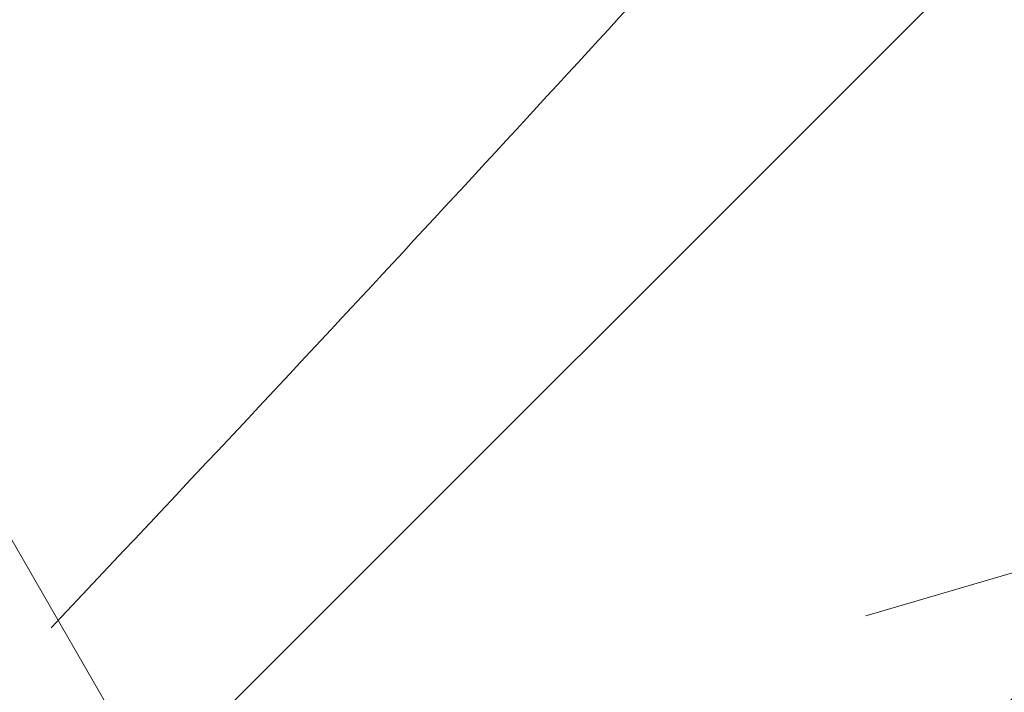
# Model space of a CAD drawing. Extents: x 405554 to 406944, y 6461696 to 6462104.
# Drawn here: x 406212 to 406213, y 6461854 to 6461854 of the extents above; entities that cross this region are included whole.
import ezdxf

# ---------------------------------------------------------------- set-up
doc = ezdxf.new("R2010")
doc.units = 0
doc.header["$MEASUREMENT"] = 0
doc.linetypes.add('DOT', pattern=[0.25, 0, -0.25])
doc.linetypes.add('KOLVIK', pattern=[1.25, 0.25, -1])
doc.layers.add('EHITUSKEELUALA', color=21, linetype='Continuous')
doc.layers.add('PUURKAEV', color=7, linetype='Continuous')
for name, color, linetype, lineweight in [('ELEKTER2', 140, 'Continuous', 13), ('HALJASTUS', 82, 'Continuous', 15), ('HALJASTUS2', 3, 'Continuous', 9), ('HOONESTUSALA', 2, 'Continuous', 30), ('RELJEEF', 7, 'Continuous', 15), ('SIDE2', 204, 'Continuous', 9)]:
    doc.layers.add(name, color=color, linetype=linetype, lineweight=lineweight)
doc.linetypes.add('FENCELINE1', pattern='A,0.25,-0.1,[133,ltypeshp.shx,S=0.1,R=0,X=-0.1,Y=0],-0.1,1', length=1.45)

# ---------------------------------------------------------------- blocks, each defined once
blk = doc.blocks.new('KIVISU')
at = {"linetype": 'Continuous'}
for points, knots in [([(-2.050000000000004, -1.069999999999993), (-2.036830714592774, -0.8033251746235237), (-2.041415740668917, -0.536218815136678), (-2.009999999999998, -0.269999999999996), (-1.96893986218668, 0.07794599793815848), (-1.531446553575464, 0.237667806046943), (-1.289999999999999, 0.4899999999999949), (-1.043700586110759, 0.7474038459264989), (-0.7986094635791119, 1.003904977845053), (-0.5500000000000043, 1.260000000000005), (-0.3367940980718984, 1.47962546956893), (-0.04964301466154097, 1.629880282530991), (0.2299999999999969, 1.739999999999995), (0.46886387615519, 1.834061432528898), (0.7615213260117031, 1.786424037348894), (1.009999999999998, 1.680000000000007), (1.272995800739167, 1.567358240966044), (1.485995911589988, 1.443635155478091), (1.670000000000002, 1.180000000000007), (1.880937825071243, 0.8777750506013149), (1.940127068479086, 0.5725683249715132), (1.939999999999998, 0.269999999999996), (1.939862402612896, -0.05763916934110114), (1.880510938822603, -0.3849411299262329), (1.629999999999995, -0.7099999999999937), (1.375781945070607, -1.039869162903955), (1.096436246219064, -1.213910356137376), (0.75, -1.269999999999996), (0.3103313511717047, -1.341184404632827), (-0.1291602686487749, -1.361263711599818), (-0.5700000000000003, -1.370000000000005), (-0.9097408340149187, -1.376732773151303), (-1.250125220296681, -1.37374856349355), (-1.590000000000003, -1.349999999999994), (-1.724914062962839, -1.340572953976633), (-1.903026347826405, -1.327203891303796), (-1.969999999999999, -1.209999999999994), (-1.99666666666667, -1.163333333333341), (-2.023333333333333, -1.11666666666666), (-2.050000000000004, -1.069999999999993)], [0, 0, 0, 0, 0.07043391799557784, 0.07043391799557784, 0.07043391799557784, 0.1624905214068854, 0.1624905214068854, 0.1624905214068854, 0.2563973804159643, 0.2563973804159643, 0.2563973804159643, 0.3369313081435175, 0.3369313081435175, 0.3369313081435175, 0.4057213194452063, 0.4057213194452063, 0.4057213194452063, 0.4785303207762268, 0.4785303207762268, 0.4785303207762268, 0.5619967943697506, 0.5619967943697506, 0.5619967943697506, 0.6523793090582544, 0.6523793090582544, 0.6523793090582544, 0.7440993241271728, 0.7440993241271728, 0.7440993241271728, 0.8605028919869906, 0.8605028919869906, 0.8605028919869906, 0.950211333433023, 0.950211333433023, 0.950211333433023, 0.9858213022812937, 0.9858213022812937, 0.9858213022812937, 1, 1, 1, 1]), ([(0.7299999999999969, 1.239999999999995), (0.884789599283053, 1.058428077964962), (1.044954791847076, 0.8814833790421517), (1.199999999999996, 0.7000000000000028), (1.410257788897063, 0.4538892400896657), (1.45773595424378, -0.03075113584596068), (1.240000000000002, -0.269999999999996), (1.06860589002644, -0.4583283184730931), (0.8949893990697362, -0.6448638158831272), (0.7199999999999989, -0.8299999999999983)], [0, 0, 0, 0, 0.292091417519616, 0.292091417519616, 0.292091417519616, 0.6881984390465916, 0.6881984390465916, 0.6881984390465916, 1, 1, 1, 1])]:
    blk.add_open_spline(points, degree=3, knots=knots, dxfattribs=at)

msp = doc.modelspace()

# ---------------------------------------------------------------- hatches: boundary and pattern name
at = {"layer": 'EHITUSKEELUALA'}
h = msp.add_hatch(dxfattribs=at)
h.set_pattern_fill('ANSI31', color=256, scale=20, style=0)
h.set_pattern_definition([(45, (0, 0), (-1.767766952966369, 1.767766952966369), [])])
h.paths.add_polyline_path([(406182.6177712962, 6461941.43758022), (406222.56, 6461937.23), (406227.3613678985, 6461936.640647545), (406232.2373013071, 6461820.191956691), (406184.405680095, 6461787.705571234)])
h.paths.add_polyline_path([(406187.7302863094, 6461845.802063111), (406188.1822929687, 6461845.961831249), (406189.8054158529, 6461846.541908332), (406191.4085104167, 6461847.118191667), (406192.9984838867, 6461847.690046874), (406194.5822434896, 6461848.256839584), (406196.1666964518, 6461848.817935417), (406197.75875, 6461849.372699999), (406199.368497819, 6461849.920977864), (406201.0187794271, 6461850.464529167), (406202.7356208009, 6461851.005592968), (406204.5450479167, 6461851.546408333), (406206.4730867514, 6461852.089214322), (406208.5457632813, 6461852.63625), (406210.7891034831, 6461853.189754426), (406213.2291333334, 6461853.751966667), (406215.8771542644, 6461854.325187436), (406218.6855695313, 6461854.911964064), (406221.5920578451, 6461855.514905535), (406224.5342979167, 6461856.136620834), (406226.7086420262, 6461856.616207459), (406227.895649861, 6461828.267684867), (406209.396812558, 6461815.75183245), (406209.3812189742, 6461815.741260794), (406209.3656453346, 6461815.730659779), (406188.2475400444, 6461801.326385217)], flags=16)
at = {"layer": 'ELEKTER2'}
h = msp.add_hatch(dxfattribs=at)
h.set_pattern_fill('ANSI37', color=256, scale=20, angle=34.081, style=0)
h.set_pattern_definition([(79.081, (0, 0), (-2.45473988070647, 0.4735526560681336), []), (169.081, (0, 0), (-0.4735526560681336, -2.45473988070647), [])])
edge = h.paths.add_edge_path()
edge.add_line((406152.0851171013, 6461752.451273116), (406154.0015546564, 6461753.758440229))
edge.add_line((406154.0015546564, 6461753.758440229), (406220.6197909887, 6461799.197524535))
edge.add_line((406220.6197909887, 6461799.197524535), (406293.3478616929, 6461848.403525152))
edge.add_line((406293.3478616929, 6461848.403525152), (406360.5046986792, 6461866.85590128))
edge.add_line((406360.5046986792, 6461866.85590128), (406364.0722207612, 6461892.304319028))
edge.add_line((406364.0722207612, 6461892.304319028), (406361.6483719609, 6461887.911368109))
edge.add_line((406361.6483719609, 6461887.911368109), (406286.4597382206, 6461867.25213202))
edge.add_arc((406289.1092000003, 6461857.6095), 9.9999999994891, 105.3637547105935, 124.0813026327668)
edge.add_line((406283.5055125678, 6461865.891932442), (406209.396812558, 6461815.75183245))
edge.add_arc((406215.0004999132, 6461807.469400006), 9.999999957787791, 124.0813022602378, 124.297184932757)
edge.add_line((406209.3656453346, 6461815.730659779), (406142.7318453436, 6461770.28095977))
edge.add_line((406142.7318453436, 6461770.28095977), (406121.5169186465, 6461755.810645097))
edge.add_line((406121.5169186465, 6461755.810645097), (406152.0851171013, 6461752.451273116))
at = {"layer": 'HALJASTUS2'}
h = msp.add_hatch(dxfattribs=at)
h.set_pattern_fill('HONEY', color=256, scale=12, style=0)
h.set_pattern_definition([(0, (0, 0), (2.25, 1.2990381), [1.5, -3]), (120, (0, 0), (-2.249999995083869, 1.299038108514987), [1.5, -3]), (59.99999999999999, (0, 0), (4.916130502685689e-09, 2.598076208514987), [-3, 1.5])])
h.paths.add_polyline_path([(406202.5305208334, 6461885.660416666), (406202.862, 6461888.683), (406196.4293781475, 6461906.61935393), (406196.4123919776, 6461907.262408717), (406196.6681236654, 6461907.852670769), (406196.6100770833, 6461907.469520833), (406196.7590594076, 6461907.059566211), (406197.1152809896, 6461906.59824948), (406197.678952181, 6461906.061013217), (406198.4502833334, 6461905.423300001), (406199.4234090495, 6461904.668794596), (406200.5681609375, 6461903.814150521), (406201.8482948568, 6461902.884263477), (406203.2275666667, 6461901.904029167), (406204.6697322265, 6461900.898343294), (406206.1385473958, 6461899.892101563), (406207.5977680339, 6461898.910199675), (406209.01115, 6461897.977533333), (406210.350293457, 6461897.11489118), (406211.6181757812, 6461896.326633595), (406212.8256186523, 6461895.613013901), (406213.98344375, 6461894.974285417), (406215.1024727539, 6461894.410701465), (406216.1935273437, 6461893.922515365), (406217.2674291991, 6461893.509980436), (406218.335, 6461893.17335), (406219.4013503581, 6461892.912375976), (406220.4487466146, 6461892.724804687), (406221.4537440431, 6461892.607881054), (406222.3928979167, 6461892.558850001), (406223.2427635091, 6461892.574956446), (406223.9798960938, 6461892.653445314), (406224.5808509441, 6461892.791561524), (406225.0221833333, 6461892.98655), (406225.2870861653, 6461893.236546874), (406225.3853028645, 6461893.543253125), (406225.3332144856, 6461893.909260937), (406225.1472020833, 6461894.337162499), (406224.8436467122, 6461894.829549999), (406224.4389294271, 6461895.389015625), (406223.9494312825, 6461896.018151563), (406223.3915333333, 6461896.71955), (406222.7791557292, 6461897.494442512), (406222.116375, 6461898.338618229), (406221.4048067708, 6461899.246505664), (406220.6460666666, 6461900.212533332), (406219.8417703125, 6461901.231129752), (406218.9935333333, 6461902.296723437), (406218.1029713542, 6461903.403742903), (406217.1717, 6461904.546616666), (406216.2005824544, 6461905.714738965), (406215.1874721354, 6461906.877366927), (406214.1294700195, 6461907.998723405), (406213.0236770834, 6461909.04303125), (406211.8671943034, 6461909.974513314), (406210.6571226562, 6461910.757392447), (406209.3905631185, 6461911.355891503), (406208.0646166666, 6461911.734233334), (406206.6824606445, 6461911.869423633), (406205.2715778646, 6461911.789599478), (406203.8655275065, 6461911.535680794), (406202.49786875, 6461911.1485875), (406201.2021607747, 6461910.669239518), (406200.9666958326, 6461910.564250953), (406200.9364033265, 6461910.873549802), (406200.8393473068, 6461911.601116137), (406200.6497664279, 6461912.652643428), (406200.3418993442, 6461913.933825152), (406199.88998471, 6461915.350354778), (406199.2682611798, 6461916.80792578), (406198.4509674078, 6461918.21223163), (406197.4123420485, 6461919.468965803), (406196.1397415157, 6461920.503363809), (406194.6729932601, 6461921.318829322), (406193.0650424924, 6461921.938308057), (406191.3688344228, 6461922.384745725), (406189.6373142617, 6461922.68108804), (406187.9234272196, 6461922.850280715), (406186.2801185067, 6461922.915269463), (406184.7603333334, 6461922.898999999), (406183.4049075521, 6461922.823365235), (406182.2062395834, 6461922.706046876), (406181.1446184896, 6461922.563673829), (406180.2003333334, 6461922.412875001), (406179.3536731771, 6461922.270279298), (406178.5849270834, 6461922.152515626), (406177.8743841146, 6461922.076212891), (406177.2023333334, 6461922.058), (406176.5525930989, 6461922.109971681), (406175.9230989583, 6461922.226085938), (406175.3153157551, 6461922.395766602), (406174.7307083333, 6461922.6084375), (406174.1707415364, 6461922.853522462), (406173.6368802083, 6461923.120445313), (406173.1305891927, 6461923.398629883), (406172.6533333333, 6461923.6775), (406172.2129018556, 6461923.950172688), (406171.8423815105, 6461924.224537761), (406171.581183431, 6461924.512178223), (406171.4687187501, 6461924.824677083), (406171.5443986003, 6461925.17361735), (406171.8476341146, 6461925.570582031), (406172.4178364258, 6461926.027154135), (406173.2944166667, 6461926.554916667), (406174.4904996697, 6461927.157164115), (406175.9140650663, 6461927.804036883), (406177.4468061873, 6461928.457386849), (406178.9704163637, 6461929.079065895), (406180.3665889265, 6461929.630925902), (406181.5170172067, 6461930.07481875), (406182.3033945353, 6461930.372596319), (406182.6074142431, 6461930.486110493), (406184.9631266276, 6461930.327416015), (406187.9001796875, 6461930.132119793), (406190.8558772786, 6461929.938128255), (406193.8646041667, 6461929.743125), (406196.9607451172, 6461929.54479362), (406200.1786848959, 6461929.340817709), (406203.5528082682, 6461929.128880859), (406207.1175, 6461928.906666666), (406210.8898251953, 6461928.672190431), (406214.8175703126, 6461928.424794272), (406218.8312021485, 6461928.164152019), (406222.8611875, 6461927.8899375), (406226.8379931641, 6461927.601824544), (406230.6920859375, 6461927.29948698), (406234.3539326172, 6461926.982598633), (406237.754, 6461926.650833334), (406240.8365621746, 6461926.306108073), (406243.6011223959, 6461925.9593125), (406246.060991211, 6461925.623579428), (406248.2294791667, 6461925.312041666), (406250.11989681, 6461925.037832032), (406251.7455546875, 6461924.814083334), (406253.1197633464, 6461924.653928385), (406254.2558333334, 6461924.5705), (406255.1640371093, 6461924.573069337), (406255.8424947916, 6461924.655460938), (406256.2862884114, 6461924.807637695), (406256.4904999999, 6461925.019562501), (406256.4545898587, 6461925.252765452), (406257.7664545773, 6461925.012275113), (406257.7327382813, 6461924.874464843), (406257.6270222982, 6461924.342809082), (406257.5522604167, 6461923.738031249), (406257.5290649414, 6461923.044296387), (406257.5441660736, 6461922.798117067), (406257.2367633646, 6461920.410450083), (406256.4747581006, 6461917.367245748), (406251.8988041274, 6461907.785843865), (406248.1603023259, 6461897.352025202), (406244.6829494443, 6461890.286734289), (406244.321881836, 6461890.472066212), (406242.9500166667, 6461891.095666667), (406241.6316999023, 6461891.585388378), (406240.3770669271, 6461891.933965365), (406239.1941499675, 6461892.141152897), (406238.09098125, 6461892.206706251), (406237.0755930013, 6461892.130380697), (406236.1560174479, 6461891.911931511), (406235.3402868164, 6461891.551113966), (406234.6364333333, 6461891.047683333), (406234.0479698242, 6461890.402666797), (406233.5603315104, 6461889.622179166), (406233.1544342123, 6461888.713607161), (406232.81119375, 6461887.6843375), (406232.5115259439, 6461886.541756901), (406232.2363466145, 6461885.293252083), (406231.966571582, 6461883.946209765), (406231.6831166667, 6461882.508016665), (406231.3677, 6461880.992578645), (406231.0052489583, 6461879.439878125), (406230.5814932292, 6461877.896416665), (406230.0821625001, 6461876.408695832), (406229.4929864584, 6461875.023217186), (406228.7996947917, 6461873.78648229), (406227.9880171875, 6461872.744992707), (406227.0436833333, 6461871.94525), (406225.9620883463, 6461871.416489486), (406224.7772890625, 6461871.11888151), (406223.5330077474, 6461870.995330176), (406222.2729666667, 6461870.988739584), (406221.040888086, 6461871.042013834), (406219.8804942709, 6461871.098057032), (406218.8355074869, 6461871.099773274), (406217.94965, 6461870.990066667), (406217.253422819, 6461870.723105079), (406216.7244419271, 6461870.298111458), (406216.3271020508, 6461869.725572526), (406216.0257979166, 6461869.015975001), (406215.7849242513, 6461868.1798056), (406215.5688757812, 6461867.227551043), (406215.3420472331, 6461866.169698048), (406215.0688333333, 6461865.016733333), (406214.7251878255, 6461863.781634342), (406214.3333005208, 6461862.487341407), (406213.9269202473, 6461861.159285579), (406213.5397958333, 6461859.822897916), (406213.2056761067, 6461858.503609472), (406212.9583098958, 6461857.226851302), (406212.8314460286, 6461856.018054459), (406212.8588333333, 6461854.90265), (406213.0625325195, 6461853.8949875), (406207.6844242921, 6461852.323434985), (406203.0759837713, 6461850.9309791), (406199.1351881151, 6461849.6969364), (406197.5581207258, 6461849.184678479), (406200.6948935547, 6461867.119639974), (406201.7113828125, 6461867.904098959), (406202.5955087891, 6461868.744300131), (406203.304, 6461869.633833334), (406203.8057568359, 6461870.565264649), (406203.983057487, 6461871.11076113), (406211.9120887123, 6461870.202715226), (406212.1852531054, 6461872.587979004), (406212.2947718482, 6461873.54429358), (406212.4011401209, 6461874.473098338), (406212.5033242259, 6461875.365367061), (406212.6002904658, 6461876.212073533), (406212.8223126315, 6461878.150764825), (406203.2613474813, 6461879.245702527), (406203.1967724609, 6461879.575042642), (406203.0712708333, 6461880.282187499), (406202.9649957682, 6461880.967277668), (406202.8779609375, 6461881.639174479), (406202.810180013, 6461882.306739257), (406202.7616666667, 6461882.978833333), (406202.7288401693, 6461883.660735026), (406202.6937421875, 6461884.343390625), (406202.634819987, 6461885.014163411)])
edge = h.paths.add_edge_path(flags=16)
edge.add_line((406218.8827813552, 6461883.607640808), (406218.1627813552, 6461883.607640808))
edge = h.paths.add_edge_path(flags=16)
edge.add_line((406218.4116178834, 6461886.073531827), (406218.1627813552, 6461885.907640808))
edge = h.paths.add_edge_path(flags=16)
edge.add_line((406218.1627813552, 6461885.907640808), (406217.913944827, 6461886.073531827))
edge = h.paths.add_edge_path(flags=16)
edge.add_line((406218.696002487, 6461885.463121563), (406218.1627813552, 6461885.107640808))
edge = h.paths.add_edge_path(flags=16)
edge.add_line((406218.1627813552, 6461885.107640808), (406217.6295602234, 6461885.463121563))
edge = h.paths.add_edge_path(flags=16)
edge.add_line((406218.1627813552, 6461886.607640808), (406218.1627813552, 6461883.607640808))
edge = h.paths.add_edge_path(flags=16)
edge.add_line((406218.1627813552, 6461884.220653253), (406219.0113094926, 6461884.786338678))
edge = h.paths.add_edge_path(flags=16)
edge.add_line((406217.3142532178, 6461884.786338678), (406218.1627813552, 6461884.220653253))
edge = h.paths.add_edge_path(flags=16)
edge.add_line((406238.1966664254, 6461903.659795472), (406237.4766664255, 6461903.659795472))
edge = h.paths.add_edge_path(flags=16)
edge.add_line((406237.7255029536, 6461906.125686491), (406237.4766664255, 6461905.959795472))
edge = h.paths.add_edge_path(flags=16)
edge.add_line((406237.4766664255, 6461905.959795472), (406237.2278298973, 6461906.125686491))
edge = h.paths.add_edge_path(flags=16)
edge.add_line((406238.0098875573, 6461905.515276227), (406237.4766664255, 6461905.159795472))
edge = h.paths.add_edge_path(flags=16)
edge.add_line((406237.4766664255, 6461905.159795472), (406236.9434452936, 6461905.515276227))
edge = h.paths.add_edge_path(flags=16)
edge.add_line((406237.4766664255, 6461906.659795472), (406237.4766664255, 6461903.659795472))
edge = h.paths.add_edge_path(flags=16)
edge.add_line((406237.4766664255, 6461904.272807917), (406238.3251945629, 6461904.838493342))
edge = h.paths.add_edge_path(flags=16)
edge.add_line((406236.628138288, 6461904.838493342), (406237.4766664255, 6461904.272807917))
h.paths.add_polyline_path([(406219.5546168448, 6461882.985149774), (406224.5689025591, 6461882.985149774), (406224.5689025591, 6461885.685149774), (406219.5546168448, 6461885.685149774)], flags=24)
h.paths.add_polyline_path([(406218.7847954162, 6461884.935149773), (406225.3387239877, 6461884.935149773), (406225.3387239877, 6461888.175149773), (406218.7847954162, 6461888.175149773)], flags=24)
h.paths.add_polyline_path([(406211.3654025202, 6461883.722502793), (406217.3439739487, 6461883.722502793), (406217.3439739487, 6461886.422502793), (406211.3654025202, 6461886.422502793)], flags=24)
h.paths.add_polyline_path([(406238.4947014792, 6461904.987304437), (406243.762915765, 6461904.987304437), (406243.762915765, 6461908.227304437), (406238.4947014792, 6461908.227304437)], flags=24)
h.paths.add_polyline_path([(406238.621665765, 6461903.037304438), (406243.6359514793, 6461903.037304438), (406243.6359514793, 6461905.737304438), (406238.621665765, 6461905.737304438)], flags=24)
h.paths.add_polyline_path([(406230.6662696098, 6461903.774657457), (406236.6448410383, 6461903.774657457), (406236.6448410383, 6461906.474657457), (406230.6662696098, 6461906.474657457)], flags=24)
h = msp.add_hatch(dxfattribs=at)
h.set_pattern_fill('HONEY', color=256, scale=18, style=0)
h.set_pattern_definition([(0, (0, 0), (3.375, 1.94855715), [2.25, -4.5]), (120, (0, 0), (-3.374999992625804, 1.948557162772481), [2.25, -4.5]), (59.99999999999999, (0, 0), (7.374195754028534e-09, 3.897114312772481), [-4.5, 2.25])])
h.paths.add_polyline_path([(406071.5204214506, 6461766.335243787), (406072.30521875, 6461766.920791667), (406074.313940918, 6461768.178999349), (406076.0400976563, 6461769.118921875), (406077.4998227539, 6461769.885664714), (406078.70925, 6461770.624333333), (406079.6900336915, 6461771.452295572), (406080.4859101563, 6461772.37596875), (406081.1461362305, 6461773.374032552), (406081.7199687501, 6461774.425166667), (406082.2566645508, 6461775.508050781), (406082.8054804688, 6461776.601364583), (406083.4156733399, 6461777.68378776), (406084.1365, 6461778.734), (406085.0025338542, 6461779.733501628), (406085.9896145833, 6461780.675075521), (406087.0588984375, 6461781.554325196), (406088.1715416667, 6461782.366854168), (406089.2887005208, 6461783.108265951), (406090.37153125, 6461783.774164063), (406091.3811901042, 6461784.360152018), (406092.2788333333, 6461784.861833334), (406093.036803711, 6461785.276025067), (406093.6721901041, 6461785.604398438), (406094.2132679037, 6461785.849838217), (406094.6883125, 6461786.015229166), (406095.1255992839, 6461786.103456055), (406095.5534036459, 6461786.117403646), (406096.0000009765, 6461786.059956706), (406096.4936666667, 6461785.934), (406097.0555693359, 6461785.745825847), (406097.6784505208, 6461785.515356771), (406098.3479449869, 6461785.265922852), (406099.0496874999, 6461785.020854167), (406099.7693128255, 6461784.803480794), (406100.4924557291, 6461784.637132812), (406101.2047509765, 6461784.5451403), (406101.8918333333, 6461784.550833333), (406102.5411523438, 6461784.672073569), (406103.1474166667, 6461784.904848959), (406103.7071497396, 6461785.239679038), (406104.216875, 6461785.667083334), (406104.6731158854, 6461786.177581381), (406105.0723958334, 6461786.761692709), (406105.4112382813, 6461787.409936849), (406105.6861666667, 6461788.112833333), (406105.8962470703, 6461788.859967448), (406106.0507161459, 6461789.6371875), (406106.1613531901, 6461790.429407552), (406106.2399375, 6461791.221541666), (406106.2982483724, 6461791.998503906), (406106.3480651042, 6461792.745208333), (406106.4011669922, 6461793.446569011), (406106.4693333334, 6461794.087499999), (406106.5647415365, 6461794.657680013), (406106.7011614584, 6461795.165846354), (406106.8927610677, 6461795.625500976), (406107.1537083334, 6461796.050145832), (406107.498171224, 6461796.453282877), (406107.9403177084, 6461796.848414063), (406108.4943157553, 6461797.24904134), (406109.1743333333, 6461797.668666665), (406109.9866676432, 6461798.11668164), (406110.9061328124, 6461798.586036458), (406111.8996722005, 6461799.065570963), (406112.9342291667, 6461799.544124999), (406113.9767470703, 6461800.01053841), (406114.9941692709, 6461800.453651041), (406115.9534391276, 6461800.862302735), (406116.8215, 6461801.225333333), (406117.5765813803, 6461801.534727865), (406118.2420572917, 6461801.795052084), (406118.8525878906, 6461802.014016927), (406119.4428333333, 6461802.199333332), (406120.0474537761, 6461802.35871224), (406120.701109375, 6461802.499864583), (406121.4384602865, 6461802.630501301), (406122.2941666667, 6461802.758333333), (406123.2900888671, 6461802.892629883), (406124.3968880209, 6461803.048893229), (406125.5724254557, 6461803.244183919), (406126.7745625, 6461803.4955625), (406127.9611604817, 6461803.820089518), (406129.0900807292, 6461804.234825521), (406130.1191845702, 6461804.756831055), (406131.0063333333, 6461805.403166667), (406131.7238850912, 6461806.183384766), (406132.3021848958, 6461807.077005208), (406132.7860745443, 6461808.056039714), (406133.2203958333, 6461809.092500001), (406133.6499905598, 6461810.158397787), (406134.1197005208, 6461811.225744792), (406134.674367513, 6461812.266552735), (406135.3588333333, 6461813.252833334), (406136.2054866536, 6461814.162501627), (406137.1969036458, 6461814.997085937), (406138.3032073568, 6461815.764017903), (406139.4945208333, 6461816.470729166), (406140.7409671224, 6461817.124651366), (406142.0126692709, 6461817.733216145), (406143.2797503255, 6461818.303855143), (406144.5123333333, 6461818.844), (406145.6860276693, 6461819.362374024), (406146.7983880209, 6461819.872867188), (406147.8524554037, 6461820.390661134), (406148.8512708333, 6461820.930937502), (406149.7978753256, 6461821.50887793), (406150.6953098958, 6461822.139664064), (406151.5466155599, 6461822.83847754), (406152.3548333333, 6461823.620500001), (406153.1257835287, 6461824.495659505), (406153.8764036458, 6461825.452869792), (406154.6264104818, 6461826.475791016), (406155.3955208333, 6461827.548083334), (406156.2034514974, 6461828.653406902), (406157.0699192709, 6461829.775421876), (406158.0146409505, 6461830.897788413), (406159.0573333334, 6461832.004166667), (406160.2127490235, 6461833.080652018), (406161.4757838542, 6461834.12308073), (406162.8363694662, 6461835.129724284), (406164.2844375, 6461836.098854166), (406165.8099195964, 6461837.028741863), (406167.4027473959, 6461837.917658854), (406169.0528525391, 6461838.763876628), (406170.7501666667, 6461839.565666667), (406172.4866821289, 6461840.323264974), (406174.2626341146, 6461841.044765625), (406176.0803185222, 6461841.740227214), (406177.94203125, 6461842.419708334), (406179.8500681967, 6461843.093267579), (406181.8067252604, 6461843.770963542), (406183.8142983399, 6461844.462854818), (406185.8750833333, 6461845.179), (406188.0079972965, 6461845.931228489), (406190.2984419143, 6461846.738452927), (406192.8484400287, 6461847.62135676), (406195.7600144816, 6461848.600623436), (406199.1351881151, 6461849.6969364), (406203.0759837713, 6461850.9309791), (406207.6844242921, 6461852.323434985), (406213.0625325195, 6461853.8949875), (406213.4178518229, 6461852.965090625), (406213.8884113606, 6461852.071901563), (406214.43783125, 6461851.1743625), (406215.0297316081, 6461850.231415626), (406215.6277325521, 6461849.202003125), (406216.1954541993, 6461848.045067187), (406216.6965166667, 6461846.71955), (406217.1041420248, 6461845.201272103), (406217.4299601563, 6461843.533567447), (406217.6952028971, 6461841.77664834), (406217.9211020833, 6461839.990727083), (406218.1288895509, 6461838.236015983), (406218.3397971354, 6461836.572727344), (406218.5750566732, 6461835.06107347), (406218.8559, 6461833.761266666), (406219.1979569336, 6461832.720591406), (406219.5944492188, 6461831.934620832), (406220.032996582, 6461831.386000261), (406220.50121875, 6461831.057375), (406220.9867354492, 6461830.931390365), (406221.4771664063, 6461830.990691666), (406221.9601313476, 6461831.217924219), (406222.42325, 6461831.595733333), (406222.8564296223, 6461832.108091895), (406223.2587276041, 6461832.744283073), (406223.6314888672, 6461833.494917612), (406223.9760583334, 6461834.350606251), (406224.2937809245, 6461835.301959733), (406224.5860015625, 6461836.339588802), (406224.8540651693, 6461837.454104199), (406225.0993166667, 6461838.636116666), (406225.3267920573, 6461839.875740559), (406225.5562916666, 6461841.161104687), (406225.811306901, 6461842.479841471), (406226.1153291667, 6461843.819583333), (406226.4918498698, 6461845.167962695), (406226.9643604167, 6461846.512611979), (406227.5563522135, 6461847.841163606), (406228.2913166666, 6461849.141249999), (406229.1847133464, 6461850.402757323), (406230.2198744791, 6461851.624586719), (406230.2876850742, 6461851.69422645), (406230.3020024911, 6461851.461304506), (406234.9024929829, 6461842.362922322), (406232.414376355, 6461827.087167236), (406231.8236697461, 6461822.269765617), (406226.5789388022, 6461818.704124871), (406219.2534095378, 6461813.679024593), (406210.277, 6461807.4808), (406199.5277, 6461802.6192), (406186.0748, 6461794.6604), (406167.721, 6461780.1661), (406146.5280779133, 6461765.476885428), (406137.5357210631, 6461771.28644311), (406136.1790789362, 6461769.18655689), (406144.0556555859, 6461764.097854657), (406135.3818693002, 6461759.317023237)])
h.paths.add_polyline_path([(406200.6273736433, 6461837.798446205), (406215.5376048294, 6461836.159847421), (406214.6636854772, 6461828.207724121), (406199.7534542911, 6461829.846322906)], flags=16)
h.paths.add_polyline_path([(406153.2976733695, 6461815.754462934), (406168.2079045555, 6461814.115864149), (406167.3339852034, 6461806.16374085), (406152.4237540173, 6461807.802339635)], flags=16)
h.paths.add_polyline_path([(406111.2282735717, 6461794.468590153), (406126.1385047578, 6461792.829991369), (406125.2645854056, 6461784.877868069), (406110.3543542195, 6461786.516466854)], flags=16)
at = {"layer": 'HOONESTUSALA'}
h = msp.add_hatch(dxfattribs=at)
h.set_pattern_fill('ANSI37', color=256, scale=30, style=0)
h.set_pattern_definition([(45, (0, 0), (-2.651650429449553, 2.651650429449553), []), (135, (0, 0), (-2.651650429449553, -2.651650429449553), [])])
h.paths.add_polyline_path([(406187.7302863094, 6461845.802063111), (406188.1822929687, 6461845.961831249), (406189.8054158529, 6461846.541908332), (406191.4085104167, 6461847.118191667), (406192.9984838867, 6461847.690046874), (406194.5822434896, 6461848.256839584), (406196.1666964518, 6461848.817935417), (406197.75875, 6461849.372699999), (406199.368497819, 6461849.920977864), (406201.0187794271, 6461850.464529167), (406202.7356208009, 6461851.005592968), (406204.5450479167, 6461851.546408333), (406206.4730867514, 6461852.089214322), (406208.5457632813, 6461852.63625), (406210.7891034831, 6461853.189754426), (406213.2291333334, 6461853.751966667), (406215.8771542644, 6461854.325187436), (406218.6855695313, 6461854.911964064), (406221.5920578451, 6461855.514905535), (406224.5342979167, 6461856.136620834), (406226.7086420262, 6461856.616207459), (406227.895649861, 6461828.267684867), (406209.396812558, 6461815.75183245), (406209.3812189742, 6461815.741260794), (406209.3656453346, 6461815.730659779), (406188.2475400444, 6461801.326385217)])
h.paths.add_polyline_path([(406200.6273736433, 6461837.798446205), (406215.5376048294, 6461836.159847421), (406214.6636854772, 6461828.207724121), (406199.7534542911, 6461829.846322906)], flags=16)
edge = h.paths.add_edge_path(flags=16)
edge.add_arc((406206.3292873777, 6461849.357932487), 1, 0, 360)
edge = h.paths.add_edge_path(flags=0)
edge.add_arc((406206.3292873777, 6461849.357932487), 0.3, 0, 360)
edge = h.paths.add_edge_path(flags=0)
edge.add_arc((406206.3292873777, 6461849.357932487), 0.1500000000232831, 180, 360)
edge.add_arc((406206.3292873777, 6461849.357932487), 0.1500000000232831, 0, 180)
h.paths.add_polyline_path([(406207.5575293769, 6461846.024605238), (406211.7480051482, 6461846.024605238), (406211.7480051482, 6461850.024604837), (406207.5575293769, 6461850.024604837)], flags=24)
edge = h.paths.add_edge_path(flags=16)
edge.add_arc((406205.9986686932, 6461817.907629564), 0.9, 0, 360)
h.paths.add_polyline_path([(406195.2825348978, 6461830.186728829), (406207.029681569, 6461828.895745476), (406206.6142569114, 6461825.115639116), (406194.8671102402, 6461826.406622468)], flags=24)
h.paths.add_polyline_path([(406212.2280999999, 6461823.334100001), (406216.9947666668, 6461823.334100001), (406216.9947666668, 6461825.4341), (406212.2280999999, 6461825.4341)], flags=24)
h.paths.add_polyline_path([(406215.5126488885, 6461834.197774414), (406216.8036322435, 6461845.944921085), (406220.5837386037, 6461845.529496426), (406219.2927552487, 6461833.782349755)], flags=24)
h.paths.add_polyline_path([(406223.8169999999, 6461829.124700001), (406229.0503333334, 6461829.124700001), (406229.0503333334, 6461831.2247), (406223.8169999999, 6461831.2247)], flags=9)
h.paths.add_polyline_path([(406226.3782999999, 6461836.9663), (406231.7449666667, 6461836.9663), (406231.7449666667, 6461839.066300001), (406226.3782999999, 6461839.066300001)], flags=9)
h.paths.add_polyline_path([(406218.8455999999, 6461847.9057), (406224.0789333335, 6461847.9057), (406224.0789333335, 6461850.0057), (406218.8455999999, 6461850.0057)], flags=24)
h.paths.add_polyline_path([(406198.427969996, 6461847.84983211), (406203.6613033295, 6461847.84983211), (406203.6613033295, 6461849.949832112), (406198.427969996, 6461849.949832112)], flags=24)
h.paths.add_polyline_path([(406186.2362705647, 6461843.052033873), (406191.6029372315, 6461843.052033873), (406191.6029372315, 6461845.152033873), (406186.2362705647, 6461845.152033873)], flags=9)
h.paths.add_polyline_path([(406190.0726999999, 6461824.032199999), (406195.4393666667, 6461824.032199999), (406195.4393666667, 6461826.132200001), (406190.0726999999, 6461826.132200001)], flags=24)
h.paths.add_polyline_path([(406207.284382979, 6461815.407629564), (406210.284382979, 6461815.407629564), (406210.284382979, 6461818.407629564), (406207.284382979, 6461818.407629564)], flags=24)
h.paths.add_polyline_path([(406205.2712975534, 6461825.071280327), (406205.0543916131, 6461823.083077165), (406208.036696356, 6461822.757718255), (406208.2536022962, 6461824.745921416)], flags=24)
h.paths.add_polyline_path([(406197.8773999999, 6461816.144400001), (406203.1774000001, 6461816.144400001), (406203.1774000001, 6461818.2444), (406197.8773999999, 6461818.2444)], flags=24)
h.paths.add_polyline_path([(406189.6988986255, 6461838.093426243), (406196.2767476895, 6461843.524175218), (406198.6978932739, 6461840.591627555), (406192.1200442099, 6461835.16087858)], flags=24)
h.paths.add_polyline_path([(406214.1219856454, 6461853.260928634), (406219.5551398786, 6461853.216812992), (406219.5721907099, 6461855.316743768), (406214.1390364767, 6461855.36085941)], flags=24)
at = {"layer": 'SIDE2'}
h = msp.add_hatch(dxfattribs=at)
h.set_pattern_fill('ANSI37', color=256, scale=15, angle=31.89600000000001, style=0)
h.set_pattern_definition([(76.89600000000002, (0, 0), (-1.82617526561113, 0.4250986935643528), []), (166.896, (0, 0), (-0.4250986935643528, -1.82617526561113), [])])
edge = h.paths.add_edge_path()
edge.add_line((406302.4447344565, 6461920.089393442), (406242.2747348254, 6461882.981776957))
edge.add_line((406242.2747348254, 6461882.981776957), (406194.7753031591, 6461853.765210305))
edge.add_line((406194.7753031591, 6461853.765210305), (406149.442245329, 6461825.552286053))
edge.add_line((406149.442245329, 6461825.552286053), (406103.0394406512, 6461796.636594645))
edge.add_line((406103.0394406512, 6461796.636594645), (406106.5717262878, 6461757.453086033))
edge.add_line((406106.5717262878, 6461757.453086033), (406102.5153194289, 6461757.898875454))
edge.add_line((406102.5153194289, 6461757.898875454), (406099.3249758501, 6461793.289233979))
edge.add_line((406099.3249758501, 6461793.289233979), (406067.3089107754, 6461761.767975655))
edge.add_line((406067.3089107754, 6461761.767975655), (406062.1799885718, 6461762.331631952))
edge.add_line((406062.1799885718, 6461762.331631952), (406099.5338423915, 6461799.108183753))
edge.add_arc((406100.9369999992, 6461797.683), 2.000000000194087, 121.92890475802679, 134.5538092957472, ccw=False)
edge.add_line((406099.8792668803, 6461799.380409983), (406147.3272668822, 6461828.947409984))
edge.add_arc((406148.3849997334, 6461827.249999834), 2.000000000025887, 121.89596527214499, 121.9288957235874, ccw=False)
edge.add_line((406147.3282426345, 6461828.94801763), (406192.6706968409, 6461857.166789695))
edge.add_line((406192.6706968409, 6461857.166789695), (406240.1770651747, 6461886.387623043))
edge.add_line((406240.1770651747, 6461886.387623043), (406300.3450655435, 6461923.494006557))
edge.add_arc((406301.3949, 6461921.791700001), 1.999999999586425, -58.337328760072296, 121.6626712738032, ccw=False)
edge.add_line((406302.4447344557, 6461920.089393443), (406302.4447344565, 6461920.089393442))

# ---------------------------------------------------------------- linework, layer by layer
at = {"layer": 'HALJASTUS', "linetype": 'KOLVIK', "flags": 128}
msp.add_lwpolyline([(406213.0625325195, 6461853.8949875), (406207.6844242921, 6461852.323434985), (406203.0759837713, 6461850.9309791), (406199.1351881151, 6461849.6969364), (406195.7600144816, 6461848.600623436), (406192.8484400287, 6461847.62135676), (406190.2984419143, 6461846.738452927), (406188.0079972965, 6461845.931228489), (406185.8750833333, 6461845.179), (406183.8142983399, 6461844.462854818), (406181.8067252604, 6461843.770963542), (406179.8500681967, 6461843.093267579), (406177.94203125, 6461842.419708334), (406176.0803185222, 6461841.740227214), (406174.2626341146, 6461841.044765625), (406172.4866821289, 6461840.323264974), (406170.7501666667, 6461839.565666667), (406169.0528525391, 6461838.763876628), (406167.4027473959, 6461837.917658854), (406165.8099195964, 6461837.028741863), (406164.2844375, 6461836.098854166), (406162.8363694662, 6461835.129724284), (406161.4757838542, 6461834.12308073), (406160.2127490235, 6461833.080652018), (406159.0573333334, 6461832.004166667), (406158.0146409505, 6461830.897788413), (406157.0699192709, 6461829.775421876), (406156.2034514974, 6461828.653406902), (406155.3955208333, 6461827.548083334), (406154.6264104818, 6461826.475791016), (406153.8764036458, 6461825.452869792), (406153.1257835287, 6461824.495659505), (406152.3548333333, 6461823.620500001), (406151.5466155599, 6461822.83847754), (406150.6953098958, 6461822.139664064), (406149.7978753256, 6461821.50887793), (406148.8512708333, 6461820.930937502), (406147.8524554037, 6461820.390661134), (406146.7983880209, 6461819.872867188), (406145.6860276693, 6461819.362374024), (406144.5123333333, 6461818.844), (406143.2797503255, 6461818.303855143), (406142.0126692709, 6461817.733216145), (406140.7409671224, 6461817.124651366), (406139.4945208333, 6461816.470729166), (406138.3032073568, 6461815.764017903), (406137.1969036458, 6461814.997085937), (406136.2054866536, 6461814.162501627), (406135.3588333333, 6461813.252833334), (406134.674367513, 6461812.266552735), (406134.1197005208, 6461811.225744792), (406133.6499905598, 6461810.158397787), (406133.2203958333, 6461809.092500001), (406132.7860745443, 6461808.056039714), (406132.3021848958, 6461807.077005208), (406131.7238850912, 6461806.183384766), (406131.0063333333, 6461805.403166667), (406130.1191845702, 6461804.756831055), (406129.0900807292, 6461804.234825521), (406127.9611604817, 6461803.820089518), (406126.7745625, 6461803.4955625), (406125.5724254557, 6461803.244183919), (406124.3968880209, 6461803.048893229), (406123.2900888671, 6461802.892629883), (406122.2941666667, 6461802.758333333), (406121.4384602865, 6461802.630501301), (406120.701109375, 6461802.499864583), (406120.0474537761, 6461802.35871224), (406119.4428333333, 6461802.199333332), (406118.8525878906, 6461802.014016927), (406118.2420572917, 6461801.795052084), (406117.5765813803, 6461801.534727865), (406116.8215, 6461801.225333333), (406115.9534391276, 6461800.862302735), (406114.9941692709, 6461800.453651041), (406113.9767470703, 6461800.01053841), (406112.9342291667, 6461799.544124999), (406111.8996722005, 6461799.065570963), (406110.9061328124, 6461798.586036458), (406109.9866676432, 6461798.11668164), (406109.1743333333, 6461797.668666665), (406108.4943157553, 6461797.24904134), (406107.9403177084, 6461796.848414063), (406107.498171224, 6461796.453282877), (406107.1537083334, 6461796.050145832), (406106.8927610677, 6461795.625500976), (406106.7011614584, 6461795.165846354), (406106.5647415365, 6461794.657680013), (406106.4693333334, 6461794.087499999), (406106.4011669922, 6461793.446569011), (406106.3480651042, 6461792.745208333), (406106.2982483724, 6461791.998503906), (406106.2399375, 6461791.221541666), (406106.1613531901, 6461790.429407552), (406106.0507161459, 6461789.6371875), (406105.8962470703, 6461788.859967448), (406105.6861666667, 6461788.112833333), (406105.4112382813, 6461787.409936849), (406105.0723958334, 6461786.761692709), (406104.6731158854, 6461786.177581381), (406104.216875, 6461785.667083334), (406103.7071497396, 6461785.239679038), (406103.1474166667, 6461784.904848959), (406102.5411523438, 6461784.672073569), (406101.8918333333, 6461784.550833333), (406101.2047509765, 6461784.5451403), (406100.4924557291, 6461784.637132812), (406099.7693128255, 6461784.803480794), (406099.0496874999, 6461785.020854167), (406098.3479449869, 6461785.265922852), (406097.6784505208, 6461785.515356771), (406097.0555693359, 6461785.745825847), (406096.4936666667, 6461785.934), (406096.0000009765, 6461786.059956706), (406095.5534036459, 6461786.117403646), (406095.1255992839, 6461786.103456055), (406094.6883125, 6461786.015229166), (406094.2132679037, 6461785.849838217), (406093.6721901041, 6461785.604398438), (406093.036803711, 6461785.276025067), (406092.2788333333, 6461784.861833334), (406091.3811901042, 6461784.360152018), (406090.37153125, 6461783.774164063), (406089.2887005208, 6461783.108265951), (406088.1715416667, 6461782.366854168), (406087.0588984375, 6461781.554325196), (406085.9896145833, 6461780.675075521), (406085.0025338542, 6461779.733501628), (406084.1365, 6461778.734), (406083.4156733399, 6461777.68378776), (406082.8054804688, 6461776.601364583), (406082.2566645508, 6461775.508050781), (406081.7199687501, 6461774.425166667), (406081.1461362305, 6461773.374032552), (406080.4859101563, 6461772.37596875), (406079.6900336915, 6461771.452295572), (406078.70925, 6461770.624333333), (406077.4998227539, 6461769.885664714), (406076.0400976563, 6461769.118921875), (406074.313940918, 6461768.178999349), (406072.30521875, 6461766.920791667), (406069.9977973633, 6461765.199193359), (406067.3755429687, 6461762.869098959), (406064.4223217774, 6461759.785402996), (406061.122, 6461755.803)], dxfattribs=at)
at = {"layer": 'HALJASTUS2', "linetype": 'DOT', "ltscale": 10, "flags": 128}
for points in [[(406202.5305208334, 6461885.660416666), (406202.862, 6461888.683), (406196.4293781475, 6461906.61935393), (406196.4123919776, 6461907.262408717), (406196.6681236654, 6461907.852670769), (406196.6100770833, 6461907.469520833), (406196.7590594076, 6461907.059566211), (406197.1152809896, 6461906.59824948), (406197.678952181, 6461906.061013217), (406198.4502833334, 6461905.423300001), (406199.4234090495, 6461904.668794596), (406200.5681609375, 6461903.814150521), (406201.8482948568, 6461902.884263477), (406203.2275666667, 6461901.904029167), (406204.6697322265, 6461900.898343294), (406206.1385473958, 6461899.892101563), (406207.5977680339, 6461898.910199675), (406209.01115, 6461897.977533333), (406210.350293457, 6461897.11489118), (406211.6181757812, 6461896.326633595), (406212.8256186523, 6461895.613013901), (406213.98344375, 6461894.974285417), (406215.1024727539, 6461894.410701465), (406216.1935273437, 6461893.922515365), (406217.2674291991, 6461893.509980436), (406218.335, 6461893.17335), (406219.4013503581, 6461892.912375976), (406220.4487466146, 6461892.724804687), (406221.4537440431, 6461892.607881054), (406222.3928979167, 6461892.558850001), (406223.2427635091, 6461892.574956446), (406223.9798960938, 6461892.653445314), (406224.5808509441, 6461892.791561524), (406225.0221833333, 6461892.98655), (406225.2870861653, 6461893.236546874), (406225.3853028645, 6461893.543253125), (406225.3332144856, 6461893.909260937), (406225.1472020833, 6461894.337162499), (406224.8436467122, 6461894.829549999), (406224.4389294271, 6461895.389015625), (406223.9494312825, 6461896.018151563), (406223.3915333333, 6461896.71955), (406222.7791557292, 6461897.494442512), (406222.116375, 6461898.338618229), (406221.4048067708, 6461899.246505664), (406220.6460666666, 6461900.212533332), (406219.8417703125, 6461901.231129752), (406218.9935333333, 6461902.296723437), (406218.1029713542, 6461903.403742903), (406217.1717, 6461904.546616666), (406216.2005824544, 6461905.714738965), (406215.1874721354, 6461906.877366927), (406214.1294700195, 6461907.998723405), (406213.0236770834, 6461909.04303125), (406211.8671943034, 6461909.974513314), (406210.6571226562, 6461910.757392447), (406209.3905631185, 6461911.355891503), (406208.0646166666, 6461911.734233334), (406206.6824606445, 6461911.869423633), (406205.2715778646, 6461911.789599478), (406203.8655275065, 6461911.535680794), (406202.49786875, 6461911.1485875), (406201.2021607747, 6461910.669239518), (406200.9666958326, 6461910.564250953), (406200.9364033265, 6461910.873549802), (406200.8393473068, 6461911.601116137), (406200.6497664279, 6461912.652643428), (406200.3418993442, 6461913.933825152), (406199.88998471, 6461915.350354778), (406199.2682611798, 6461916.80792578), (406198.4509674078, 6461918.21223163), (406197.4123420485, 6461919.468965803), (406196.1397415157, 6461920.503363809), (406194.6729932601, 6461921.318829322), (406193.0650424924, 6461921.938308057), (406191.3688344228, 6461922.384745725), (406189.6373142617, 6461922.68108804), (406187.9234272196, 6461922.850280715), (406186.2801185067, 6461922.915269463), (406184.7603333334, 6461922.898999999), (406183.4049075521, 6461922.823365235), (406182.2062395834, 6461922.706046876), (406181.1446184896, 6461922.563673829), (406180.2003333334, 6461922.412875001), (406179.3536731771, 6461922.270279298), (406178.5849270834, 6461922.152515626), (406177.8743841146, 6461922.076212891), (406177.2023333334, 6461922.058), (406176.5525930989, 6461922.109971681), (406175.9230989583, 6461922.226085938), (406175.3153157551, 6461922.395766602), (406174.7307083333, 6461922.6084375), (406174.1707415364, 6461922.853522462), (406173.6368802083, 6461923.120445313), (406173.1305891927, 6461923.398629883), (406172.6533333333, 6461923.6775), (406172.2129018556, 6461923.950172688), (406171.8423815105, 6461924.224537761), (406171.581183431, 6461924.512178223), (406171.4687187501, 6461924.824677083), (406171.5443986003, 6461925.17361735), (406171.8476341146, 6461925.570582031), (406172.4178364258, 6461926.027154135), (406173.2944166667, 6461926.554916667), (406174.4904996697, 6461927.157164115), (406175.9140650663, 6461927.804036883), (406177.4468061873, 6461928.457386849), (406178.9704163637, 6461929.079065895), (406180.3665889265, 6461929.630925902), (406181.5170172067, 6461930.07481875), (406182.3033945353, 6461930.372596319), (406182.6074142431, 6461930.486110493), (406184.9631266276, 6461930.327416015), (406187.9001796875, 6461930.132119793), (406190.8558772786, 6461929.938128255), (406193.8646041667, 6461929.743125), (406196.9607451172, 6461929.54479362), (406200.1786848959, 6461929.340817709), (406203.5528082682, 6461929.128880859), (406207.1175, 6461928.906666666), (406210.8898251953, 6461928.672190431), (406214.8175703126, 6461928.424794272), (406218.8312021485, 6461928.164152019), (406222.8611875, 6461927.8899375), (406226.8379931641, 6461927.601824544), (406230.6920859375, 6461927.29948698), (406234.3539326172, 6461926.982598633), (406237.754, 6461926.650833334), (406240.8365621746, 6461926.306108073), (406243.6011223959, 6461925.9593125), (406246.060991211, 6461925.623579428), (406248.2294791667, 6461925.312041666), (406250.11989681, 6461925.037832032), (406251.7455546875, 6461924.814083334), (406253.1197633464, 6461924.653928385), (406254.2558333334, 6461924.5705), (406255.1640371093, 6461924.573069337), (406255.8424947916, 6461924.655460938), (406256.2862884114, 6461924.807637695), (406256.4904999999, 6461925.019562501), (406256.4545898587, 6461925.252765452), (406257.7664545773, 6461925.012275113), (406257.7327382813, 6461924.874464843), (406257.6270222982, 6461924.342809082), (406257.5522604167, 6461923.738031249), (406257.5290649414, 6461923.044296387), (406257.5441660736, 6461922.798117067), (406257.2367633646, 6461920.410450083), (406256.4747581006, 6461917.367245748), (406251.8988041274, 6461907.785843865), (406248.1603023259, 6461897.352025202), (406244.6829494443, 6461890.286734289), (406244.321881836, 6461890.472066212), (406242.9500166667, 6461891.095666667), (406241.6316999023, 6461891.585388378), (406240.3770669271, 6461891.933965365), (406239.1941499675, 6461892.141152897), (406238.09098125, 6461892.206706251), (406237.0755930013, 6461892.130380697), (406236.1560174479, 6461891.911931511), (406235.3402868164, 6461891.551113966), (406234.6364333333, 6461891.047683333), (406234.0479698242, 6461890.402666797), (406233.5603315104, 6461889.622179166), (406233.1544342123, 6461888.713607161), (406232.81119375, 6461887.6843375), (406232.5115259439, 6461886.541756901), (406232.2363466145, 6461885.293252083), (406231.966571582, 6461883.946209765), (406231.6831166667, 6461882.508016665), (406231.3677, 6461880.992578645), (406231.0052489583, 6461879.439878125), (406230.5814932292, 6461877.896416665), (406230.0821625001, 6461876.408695832), (406229.4929864584, 6461875.023217186), (406228.7996947917, 6461873.78648229), (406227.9880171875, 6461872.744992707), (406227.0436833333, 6461871.94525), (406225.9620883463, 6461871.416489486), (406224.7772890625, 6461871.11888151), (406223.5330077474, 6461870.995330176), (406222.2729666667, 6461870.988739584), (406221.040888086, 6461871.042013834), (406219.8804942709, 6461871.098057032), (406218.8355074869, 6461871.099773274), (406217.94965, 6461870.990066667), (406217.253422819, 6461870.723105079), (406216.7244419271, 6461870.298111458), (406216.3271020508, 6461869.725572526), (406216.0257979166, 6461869.015975001), (406215.7849242513, 6461868.1798056), (406215.5688757812, 6461867.227551043), (406215.3420472331, 6461866.169698048), (406215.0688333333, 6461865.016733333), (406214.7251878255, 6461863.781634342), (406214.3333005208, 6461862.487341407), (406213.9269202473, 6461861.159285579), (406213.5397958333, 6461859.822897916), (406213.2056761067, 6461858.503609472), (406212.9583098958, 6461857.226851302), (406212.8314460286, 6461856.018054459), (406212.8588333333, 6461854.90265), (406213.0625325195, 6461853.8949875), (406207.6844242921, 6461852.323434985), (406203.0759837713, 6461850.9309791), (406199.1351881151, 6461849.6969364), (406197.5581207258, 6461849.184678479), (406200.6948935547, 6461867.119639974), (406201.7113828125, 6461867.904098959), (406202.5955087891, 6461868.744300131), (406203.304, 6461869.633833334), (406203.8057568359, 6461870.565264649), (406203.983057487, 6461871.11076113), (406211.9120887123, 6461870.202715226), (406212.1852531054, 6461872.587979004), (406212.2947718482, 6461873.54429358), (406212.4011401209, 6461874.473098338), (406212.5033242259, 6461875.365367061), (406212.6002904658, 6461876.212073533), (406212.8223126315, 6461878.150764825), (406203.2613474813, 6461879.245702527), (406203.1967724609, 6461879.575042642), (406203.0712708333, 6461880.282187499), (406202.9649957682, 6461880.967277668), (406202.8779609375, 6461881.639174479), (406202.810180013, 6461882.306739257), (406202.7616666667, 6461882.978833333), (406202.7288401693, 6461883.660735026), (406202.6937421875, 6461884.343390625), (406202.634819987, 6461885.014163411)], [(406071.5204214506, 6461766.335243787), (406072.30521875, 6461766.920791667), (406074.313940918, 6461768.178999349), (406076.0400976563, 6461769.118921875), (406077.4998227539, 6461769.885664714), (406078.70925, 6461770.624333333), (406079.6900336915, 6461771.452295572), (406080.4859101563, 6461772.37596875), (406081.1461362305, 6461773.374032552), (406081.7199687501, 6461774.425166667), (406082.2566645508, 6461775.508050781), (406082.8054804688, 6461776.601364583), (406083.4156733399, 6461777.68378776), (406084.1365, 6461778.734), (406085.0025338542, 6461779.733501628), (406085.9896145833, 6461780.675075521), (406087.0588984375, 6461781.554325196), (406088.1715416667, 6461782.366854168), (406089.2887005208, 6461783.108265951), (406090.37153125, 6461783.774164063), (406091.3811901042, 6461784.360152018), (406092.2788333333, 6461784.861833334), (406093.036803711, 6461785.276025067), (406093.6721901041, 6461785.604398438), (406094.2132679037, 6461785.849838217), (406094.6883125, 6461786.015229166), (406095.1255992839, 6461786.103456055), (406095.5534036459, 6461786.117403646), (406096.0000009765, 6461786.059956706), (406096.4936666667, 6461785.934), (406097.0555693359, 6461785.745825847), (406097.6784505208, 6461785.515356771), (406098.3479449869, 6461785.265922852), (406099.0496874999, 6461785.020854167), (406099.7693128255, 6461784.803480794), (406100.4924557291, 6461784.637132812), (406101.2047509765, 6461784.5451403), (406101.8918333333, 6461784.550833333), (406102.5411523438, 6461784.672073569), (406103.1474166667, 6461784.904848959), (406103.7071497396, 6461785.239679038), (406104.216875, 6461785.667083334), (406104.6731158854, 6461786.177581381), (406105.0723958334, 6461786.761692709), (406105.4112382813, 6461787.409936849), (406105.6861666667, 6461788.112833333), (406105.8962470703, 6461788.859967448), (406106.0507161459, 6461789.6371875), (406106.1613531901, 6461790.429407552), (406106.2399375, 6461791.221541666), (406106.2982483724, 6461791.998503906), (406106.3480651042, 6461792.745208333), (406106.4011669922, 6461793.446569011), (406106.4693333334, 6461794.087499999), (406106.5647415365, 6461794.657680013), (406106.7011614584, 6461795.165846354), (406106.8927610677, 6461795.625500976), (406107.1537083334, 6461796.050145832), (406107.498171224, 6461796.453282877), (406107.9403177084, 6461796.848414063), (406108.4943157553, 6461797.24904134), (406109.1743333333, 6461797.668666665), (406109.9866676432, 6461798.11668164), (406110.9061328124, 6461798.586036458), (406111.8996722005, 6461799.065570963), (406112.9342291667, 6461799.544124999), (406113.9767470703, 6461800.01053841), (406114.9941692709, 6461800.453651041), (406115.9534391276, 6461800.862302735), (406116.8215, 6461801.225333333), (406117.5765813803, 6461801.534727865), (406118.2420572917, 6461801.795052084), (406118.8525878906, 6461802.014016927), (406119.4428333333, 6461802.199333332), (406120.0474537761, 6461802.35871224), (406120.701109375, 6461802.499864583), (406121.4384602865, 6461802.630501301), (406122.2941666667, 6461802.758333333), (406123.2900888671, 6461802.892629883), (406124.3968880209, 6461803.048893229), (406125.5724254557, 6461803.244183919), (406126.7745625, 6461803.4955625), (406127.9611604817, 6461803.820089518), (406129.0900807292, 6461804.234825521), (406130.1191845702, 6461804.756831055), (406131.0063333333, 6461805.403166667), (406131.7238850912, 6461806.183384766), (406132.3021848958, 6461807.077005208), (406132.7860745443, 6461808.056039714), (406133.2203958333, 6461809.092500001), (406133.6499905598, 6461810.158397787), (406134.1197005208, 6461811.225744792), (406134.674367513, 6461812.266552735), (406135.3588333333, 6461813.252833334), (406136.2054866536, 6461814.162501627), (406137.1969036458, 6461814.997085937), (406138.3032073568, 6461815.764017903), (406139.4945208333, 6461816.470729166), (406140.7409671224, 6461817.124651366), (406142.0126692709, 6461817.733216145), (406143.2797503255, 6461818.303855143), (406144.5123333333, 6461818.844), (406145.6860276693, 6461819.362374024), (406146.7983880209, 6461819.872867188), (406147.8524554037, 6461820.390661134), (406148.8512708333, 6461820.930937502), (406149.7978753256, 6461821.50887793), (406150.6953098958, 6461822.139664064), (406151.5466155599, 6461822.83847754), (406152.3548333333, 6461823.620500001), (406153.1257835287, 6461824.495659505), (406153.8764036458, 6461825.452869792), (406154.6264104818, 6461826.475791016), (406155.3955208333, 6461827.548083334), (406156.2034514974, 6461828.653406902), (406157.0699192709, 6461829.775421876), (406158.0146409505, 6461830.897788413), (406159.0573333334, 6461832.004166667), (406160.2127490235, 6461833.080652018), (406161.4757838542, 6461834.12308073), (406162.8363694662, 6461835.129724284), (406164.2844375, 6461836.098854166), (406165.8099195964, 6461837.028741863), (406167.4027473959, 6461837.917658854), (406169.0528525391, 6461838.763876628), (406170.7501666667, 6461839.565666667), (406172.4866821289, 6461840.323264974), (406174.2626341146, 6461841.044765625), (406176.0803185222, 6461841.740227214), (406177.94203125, 6461842.419708334), (406179.8500681967, 6461843.093267579), (406181.8067252604, 6461843.770963542), (406183.8142983399, 6461844.462854818), (406185.8750833333, 6461845.179), (406188.0079972965, 6461845.931228489), (406190.2984419143, 6461846.738452927), (406192.8484400287, 6461847.62135676), (406195.7600144816, 6461848.600623436), (406199.1351881151, 6461849.6969364), (406203.0759837713, 6461850.9309791), (406207.6844242921, 6461852.323434985), (406213.0625325195, 6461853.8949875), (406213.4178518229, 6461852.965090625), (406213.8884113606, 6461852.071901563), (406214.43783125, 6461851.1743625), (406215.0297316081, 6461850.231415626), (406215.6277325521, 6461849.202003125), (406216.1954541993, 6461848.045067187), (406216.6965166667, 6461846.71955), (406217.1041420248, 6461845.201272103), (406217.4299601563, 6461843.533567447), (406217.6952028971, 6461841.77664834), (406217.9211020833, 6461839.990727083), (406218.1288895509, 6461838.236015983), (406218.3397971354, 6461836.572727344), (406218.5750566732, 6461835.06107347), (406218.8559, 6461833.761266666), (406219.1979569336, 6461832.720591406), (406219.5944492188, 6461831.934620832), (406220.032996582, 6461831.386000261), (406220.50121875, 6461831.057375), (406220.9867354492, 6461830.931390365), (406221.4771664063, 6461830.990691666), (406221.9601313476, 6461831.217924219), (406222.42325, 6461831.595733333), (406222.8564296223, 6461832.108091895), (406223.2587276041, 6461832.744283073), (406223.6314888672, 6461833.494917612), (406223.9760583334, 6461834.350606251), (406224.2937809245, 6461835.301959733), (406224.5860015625, 6461836.339588802), (406224.8540651693, 6461837.454104199), (406225.0993166667, 6461838.636116666), (406225.3267920573, 6461839.875740559), (406225.5562916666, 6461841.161104687), (406225.811306901, 6461842.479841471), (406226.1153291667, 6461843.819583333), (406226.4918498698, 6461845.167962695), (406226.9643604167, 6461846.512611979), (406227.5563522135, 6461847.841163606), (406228.2913166666, 6461849.141249999), (406229.1847133464, 6461850.402757323), (406230.2198744791, 6461851.624586719), (406230.2876850742, 6461851.69422645), (406230.3020024911, 6461851.461304506), (406234.9024929829, 6461842.362922322), (406232.414376355, 6461827.087167236), (406231.8236697461, 6461822.269765617), (406226.5789388022, 6461818.704124871), (406219.2534095378, 6461813.679024593), (406210.277, 6461807.4808), (406199.5277, 6461802.6192), (406186.0748, 6461794.6604), (406167.721, 6461780.1661), (406146.5280779133, 6461765.476885428), (406137.5357210631, 6461771.28644311), (406136.1790789362, 6461769.18655689), (406144.0556555859, 6461764.097854657), (406135.3818693002, 6461759.317023237)]]:
    msp.add_lwpolyline(points, close=True, dxfattribs=at)
at = {"layer": 'PUURKAEV', "color": 5, "linetype": 'FENCELINE1', "lineweight": 35, "ltscale": 5}
msp.add_circle((406206.3292873777, 6461849.357932487), 10, dxfattribs=at)

# ---------------------------------------------------------------- block references
at = {"layer": 'RELJEEF', "xscale": 0.6, "yscale": 0.6}
msp.add_blockref('KIVISU', (406212.0053, 6461854.3172), dxfattribs=at)

doc.saveas('drawing.dxf')
